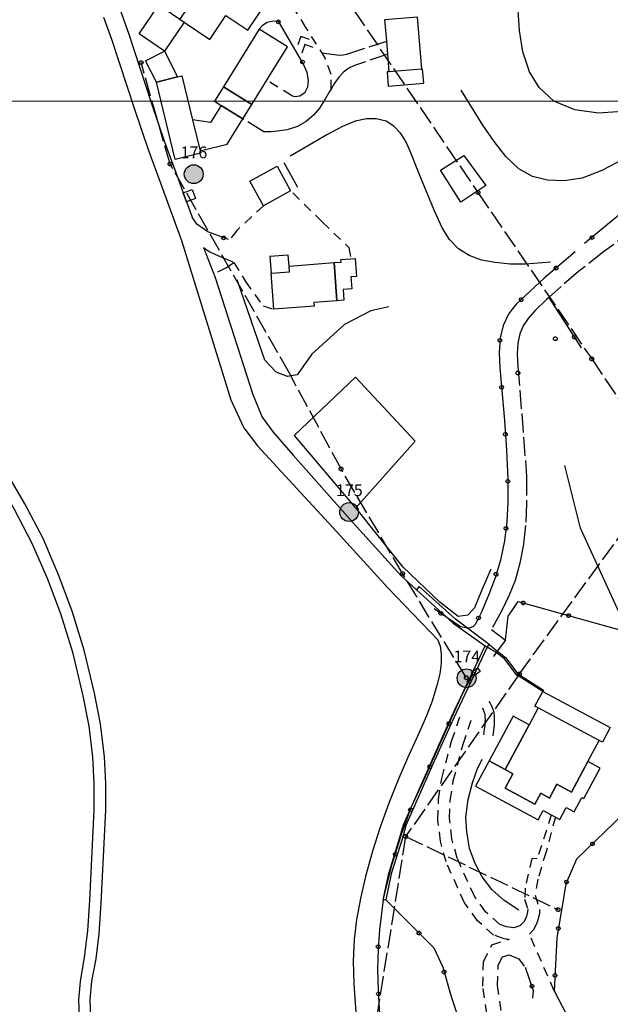
# Model space of a CAD drawing. Extents: x 537652 to 541838, y 5066348 to 5068726.
# Drawn here: x 540352 to 540478, y 5067903 to 5068112 of the extents above; entities that cross this region are included whole.
import ezdxf
from ezdxf.enums import TextEntityAlignment as Align

# ---------------------------------------------------------------- set-up
doc = ezdxf.new("R2010")
doc.units = 0
doc.header["$LTSCALE"] = 2
doc.header["$MEASUREMENT"] = 0
for name, pattern in [('L04', [0]), ('L10', [1.7, 1, -0.7]), ('L11', [2.5, 2, -0.5])]:
    doc.linetypes.add(name, pattern=pattern)
for name, color, linetype in [('10000000', 9, 'Continuous'), ('C2826', 4, 'Continuous'), ('H3112', 2, 'L11'), ('H3113', 2, 'L11'), ('RETEIP', 7, 'Continuous')]:
    doc.layers.add(name, color=color, linetype=linetype)
doc.styles.add('ROMD', font='romand.shx')

# ---------------------------------------------------------------- blocks, each defined once
blk = doc.blocks.new('S37')
for p, q in [((-0.99, -0.01), (-0.97, 0.17)), ((-0.97, 0.17), (-0.93, 0.33)), ((-0.93, 0.33), (-0.87, 0.47)), ((-0.87, 0.47), (-0.79, 0.6)), ((-0.79, 0.6), (-0.68, 0.71)), ((-0.68, 0.71), (-0.58, 0.8)), ((-0.58, 0.8), (-0.49, 0.87)), ((-0.49, 0.87), (-0.37, 0.93)), ((-0.37, 0.93), (-0.26, 0.97)), ((-0.26, 0.97), (-0.13, 0.99)), ((-0.13, 0.99), (-0.01, 1)), ((-0.01, 1), (0.15, 0.99)), ((0.15, 0.99), (0.35, 0.94)), ((0.35, 0.94), (0.55, 0.82)), ((0.55, 0.82), (0.68, 0.73)), ((0.68, 0.73), (0.77, 0.62)), ((0.77, 0.62), (0.87, 0.5)), ((0.87, 0.5), (0.93, 0.39)), ((0.93, 0.39), (0.99, 0.23)), ((0.99, 0.23), (1.01, 0.09)), ((1.01, 0.09), (1.03, -0.03)), ((-0.97, -0.15), (-0.99, -0.01)), ((-0.94, -0.26), (-0.97, -0.15)), ((-0.9, -0.4), (-0.94, -0.26)), ((-0.84, -0.51), (-0.9, -0.4)), ((-0.78, -0.61), (-0.84, -0.51)), ((-0.66, -0.71), (-0.78, -0.61)), ((-0.57, -0.8), (-0.66, -0.71)), ((-0.49, -0.87), (-0.57, -0.8)), ((-0.36, -0.93), (-0.49, -0.87)), ((-0.22, -0.98), (-0.36, -0.93)), ((-0.06, -1.01), (-0.22, -0.98)), ((0.07, -1.02), (-0.06, -1.01)), ((0.22, -1.01), (0.07, -1.02)), ((0.36, -0.97), (0.22, -1.01)), ((0.52, -0.89), (0.36, -0.97)), ((0.65, -0.81), (0.52, -0.89)), ((0.78, -0.68), (0.65, -0.81)), ((0.87, -0.56), (0.78, -0.68)), ((0.93, -0.45), (0.87, -0.56)), ((0.98, -0.3), (0.93, -0.45)), ((1.01, -0.17), (0.98, -0.3)), ((1.03, -0.03), (1.01, -0.17))]:
    blk.add_line(p, q)
blk = doc.blocks.new('S119')
for p, q in [((0, 1.41), (-1, 0.41)), ((0, 0), (-1, -1)), ((1, 0.41), (0, 1.41)), ((1, -1), (0, 0))]:
    blk.add_line(p, q)
blk = doc.blocks.new('Q0050013')
for p, q in [((-0.19, 0), (-0.17, 0.1)), ((-0.17, 0.1), (-0.1, 0.17)), ((-0.1, 0.17), (0, 0.2)), ((0, 0.2), (0.1, 0.17)), ((0.1, 0.17), (0.17, 0.1)), ((0.17, 0.1), (0.2, 0)), ((-0.16, -0.11), (-0.19, 0)), ((-0.1, -0.17), (-0.16, -0.11)), ((0, -0.2), (-0.1, -0.17)), ((0.1, -0.17), (0, -0.2)), ((0.17, -0.1), (0.1, -0.17)), ((0.2, 0), (0.17, -0.1))]:
    blk.add_line(p, q)
blk = doc.blocks.new('Complesso_IP')
at = {"layer": 'RETEIP'}
blk.add_hatch(color=7, dxfattribs=at).paths.add_polyline_path([(-2, 0, 1), (2, 0, 1)])
at = {"layer": 'RETEIP', "color": 7}
blk.add_circle((0, 0, 1611.26), 2, dxfattribs=at)
at = {"layer": 'RETEIP', "color": 7, "style": 'ROMD', "flags": 1}
blk.add_attdef('CODICE-ISTAT', text='', height=2.5, dxfattribs=at).set_placement((0.05, 6.63, 1611.26), align=Align.CENTER)
at = {"layer": 'RETEIP', "color": 7, "style": 'ROMD'}
blk.add_attdef('COMP-IP', text='', height=2.5, dxfattribs=at).set_placement((0.05, 3.2, 1611.26), align=Align.CENTER)

msp = doc.modelspace()

# ---------------------------------------------------------------- linework, layer by layer
at = {"color": 3, "linetype": 'Continuous', "lineweight": 0, "elevation": 234.12}
msp.add_lwpolyline([(540157.1, 5067560.14), (540913.1, 5067560.14), (540913.1, 5068094.74), (540157.1, 5068094.74)], close=True, dxfattribs=at)
at = {"layer": '10000000', "color": 8, "linetype": 'Continuous'}
for points in [[(540370.01, 5068124.35, 292.65), (540372.01, 5068118.96, 292.35), (540373.87, 5068113.89, 292.23), (540375.59, 5068109.2, 292.13), (540380.47, 5068094.27, 289.66), (540383.24, 5068086.11, 288.33), (540386.12, 5068078.23, 288.22), (540387.21, 5068075.29, 287.68), (540387.9, 5068073.41, 287.33), (540389.11, 5068070.13, 286.78)], [(540518.11, 5068112.55, 296.99), (540511.24, 5068108, 297.93), (540503.16, 5068102.91, 300.54), (540493.97, 5068098.03, 302.6), (540486.2, 5068094.43, 303.12), (540480.48, 5068092.56, 303.5), (540475.39, 5068092.19, 303.5), (540470.36, 5068092.88, 303.49), (540465.93, 5068094.76, 303.49), (540462.82, 5068097.65, 303.36), (540460.79, 5068100.98, 303.23), (540459.35, 5068105.19, 303.11), (540458.64, 5068109.74, 302.95), (540458.16, 5068117.31, 302.93)], [(540370.24, 5068112.58, 292.23), (540371.96, 5068107.93, 292.13), (540376.82, 5068093.02, 289.66), (540379.74, 5068084.48, 288.33), (540382.48, 5068076.97, 288.22), (540386.84, 5068065.16, 286.07), (540397.33, 5068031.39, 279.92), (540400.08, 5068025.4, 278.8), (540403.01, 5068021.58, 278.07), (540419.76, 5068003.45, 275.02), (540430.64, 5067991.45, 272.22), (540441.28, 5067980.41, 270.97), (540441.75, 5067979.11, 270.96), (540441.99, 5067977.47, 270.96), (540442.01, 5067975.5, 270.96), (540441.71, 5067973.25, 269.98), (540441.08, 5067970.71, 269.64), (540440.05, 5067967.44, 269.12), (540438.88, 5067964.32, 268.62), (540437.07, 5067960.13, 268.01), (540434.88, 5067955.29, 267.3), (540433.02, 5067951.04, 266.68), (540430.91, 5067945.76, 265.43), (540429.07, 5067940.65, 264.21), (540427.42, 5067935.6, 263.61), (540425.92, 5067930.23, 263.04), (540424.9, 5067925.89, 262.4), (540424.01, 5067921.1, 261.73), (540423.5, 5067916.85, 261.31), (540423.32, 5067912.25, 260.81), (540423.41, 5067907.47, 260.51), (540423.71, 5067903.29, 260.23), (540424.06, 5067899.07, 259.92)], [(540488.67, 5068087.27, 296.33), (540480.99, 5068082.57, 296.07), (540476.16, 5068080.02, 295.98), (540471.92, 5068078.41, 295.92), (540468.1, 5068077.86, 295.63), (540464.62, 5068077.98, 295.31), (540461.38, 5068078.78, 295.17), (540458.5, 5068080.39, 295.03), (540455.73, 5068082.99, 294.87), (540453.26, 5068086.2, 294.68), (540450.88, 5068089.68, 294.49), (540446.25, 5068097.11, 293.97)], [(540465.19, 5068060.55, 287.11), (540459.92, 5068060.19, 287.4), (540456.69, 5068060.19, 287.36), (540453.47, 5068060.5, 287.31), (540450.59, 5068061.03, 287.26), (540447.96, 5068061.97, 287.23), (540445.71, 5068063.44, 287.28), (540443.8, 5068065.4, 287.28), (540442.23, 5068067.89, 287.28), (540440.53, 5068071.62, 287.31), (540437.35, 5068079.3, 287.88), (540435.42, 5068084.16, 288.41), (540434.44, 5068086.31, 288.42), (540433.43, 5068087.88, 288.43), (540431.93, 5068089.45, 288.53), (540430.28, 5068090.48, 288.61), (540428.22, 5068091, 288.79), (540426.15, 5068091.03, 288.88), (540423.75, 5068090.51, 288.97), (540421.02, 5068089.38, 289.07), (540417.73, 5068087.59, 289.18), (540413.07, 5068084.93, 289.06), (540409.95, 5068083.05, 288.98)], [(540408.56, 5068081.72, 288.51), (540411.45, 5068076.52, 286.17)], [(540391.53, 5068063.72, 285.91), (540394, 5068057.35, 285.02), (540401.98, 5068032.52, 279.29), (540403.96, 5068027.67, 278.8), (540406.32, 5068024.48, 278.12), (540410.55, 5068019.63, 277.19), (540422.65, 5068006, 275.02), (540433.43, 5067994.11, 272.22), (540436.79, 5067991.05, 271.55)], [(540430.91, 5068051.09, 284.35), (540427.03, 5068050.25, 284.47), (540421.43, 5068047.33, 284.67), (540414.55, 5068041.09, 284.83), (540411.39, 5068036.65, 284.51), (540409.33, 5068036.33, 284.59), (540406.91, 5068037.26, 284.59), (540404.54, 5068039.79, 284.61), (540398.63, 5068056.81, 285.47)], [(540423.89, 5068008.44, 276.11), (540436.46, 5068022.57, 275.89), (540423.81, 5068036.14, 280.54), (540410.79, 5068023.83, 279.39), (540423.73, 5068008.48, 276.11)], [(540367.56, 5067900.57, 240.62), (540367.45, 5067904.05, 240.68), (540367.81, 5067907.97, 240.58), (540368.72, 5067912.75, 240.47), (540369.35, 5067918.05, 240.27), (540369.77, 5067924.64, 240.06), (540370.76, 5067944.29, 239.89), (540370.73, 5067949.92, 239.9), (540370.45, 5067955.57, 239.91), (540369.61, 5067962.59, 239.92), (540368.32, 5067969.13, 239.93), (540366.13, 5067978.26, 239.95), (540363.57, 5067986.5, 239.97), (540360.69, 5067994.24, 240.05), (540357.41, 5068001.91, 240.13), (540353.55, 5068009.31, 239.99), (540350.74, 5068014.18, 240), (540346.45, 5068019.97, 240.09)], [(540365.15, 5067900.35, 240.62), (540365.05, 5067904.05, 240.68), (540365.36, 5067907.92, 240.59), (540366.24, 5067913.07, 240.47), (540366.92, 5067918.65, 240.28), (540367.38, 5067925.11, 240.06), (540368.25, 5067944.35, 239.89), (540368.26, 5067949.86, 239.9), (540367.98, 5067955.57, 239.91), (540367.2, 5067962.12, 239.92), (540365.96, 5067968.54, 239.93), (540363.83, 5067977.55, 239.95), (540361.21, 5067985.96, 239.97), (540358.33, 5067993.46, 240.05), (540355.13, 5068000.87, 240.13), (540351.35, 5068008.11, 239.99), (540348.64, 5068012.81, 240), (540346.15, 5068016.18, 240.05)], [(540481.7, 5067982.06, 285.29), (540471.63, 5068004.13, 285.29), (540468.25, 5068017.46, 285.24)], [(540452.57, 5067995.44, 274.11), (540450.73, 5067991.16, 274.11), (540449.09, 5067987.24, 274.11), (540447.69, 5067985.64, 274.11), (540445.61, 5067985.36, 274.11), (540441.69, 5067988.44, 274.83), (540433.89, 5067995.88, 275.47), (540423.89, 5068008.44, 276.11)], [(540452.17, 5067979.44, 273.85), (540445.01, 5067984.85, 273.62), (540437.33, 5067991.76, 274.38), (540436.79, 5067991.05, 271.55), (540444.53, 5067984, 270), (540451.35, 5067979.16, 268.77)], [(540450.7, 5067965.92, 270.92), (540450.79, 5067965.84, 271.05), (540450.89, 5067965.68, 271.21), (540450.99, 5067965.46, 271.38), (540451.09, 5067965.18, 271.57), (540451.18, 5067964.86, 271.75), (540451.25, 5067964.5, 271.92), (540451.3, 5067964.1, 272.06), (540451.31, 5067963.63, 272.19), (540451.29, 5067963.06, 272.31), (540451.24, 5067962.33, 272.42), (540451.14, 5067961.41, 272.53), (540450.99, 5067960.27, 272.65)], [(540452.12, 5067967.31, 271.06), (540452.38, 5067966.98, 271.21), (540452.63, 5067966.55, 271.38), (540452.85, 5067966.07, 271.57), (540453.03, 5067965.53, 271.75), (540453.16, 5067964.97, 271.92), (540453.25, 5067964.39, 272.06), (540453.29, 5067963.77, 272.19), (540453.29, 5067963.06, 272.31), (540453.23, 5067962.23, 272.42), (540453.13, 5067961.25, 272.53), (540452.97, 5067960.04, 272.65)], [(540458.49, 5067923.03, 273.08), (540455.38, 5067925.11, 272.64), (540452.74, 5067927.46, 272.76), (540450.73, 5067930.13, 272.88), (540449.21, 5067933, 272.92), (540448.04, 5067936.14, 272.96), (540447.42, 5067939.67, 272.92), (540447.26, 5067942.78, 272.85), (540447.71, 5067946.52, 272.9), (540448.63, 5067950.09, 272.87), (540449.68, 5067952.89, 272.82), (540450.69, 5067955.13, 272.76)]]:
    msp.add_polyline3d(points, dxfattribs=at)
for points in [[(540392.83, 5068107.84, 291.02), (540396.28, 5068112.92, 291.28), (540400.9, 5068109.79, 292.25), (540404.45, 5068115.02, 291.44), (540396.99, 5068120.08, 291.87), (540393.45, 5068122.49, 291.83), (540386.45, 5068112.17, 291.79), (540387.42, 5068111.51, 291.67)], [(540387.42, 5068111.51, 291.67), (540383.24, 5068105.36, 291.69), (540377.84, 5068109.03, 291.72), (540382.01, 5068115.18, 291.72), (540386.45, 5068112.17, 291.79)], [(540430.95, 5068100.99, 289.07), (540430.65, 5068104.7, 289.26), (540430.42, 5068107.47, 289.25), (540430.04, 5068112.07, 289.39), (540436.91, 5068112.63, 289.39), (540437.82, 5068101.56, 289.01)], [(540401.77, 5068094.04, 289), (540404.96, 5068099.18, 289.28), (540405.75, 5068100.45, 289.94), (540409.37, 5068106.3, 290.79), (540403.35, 5068110.03, 291.32), (540395.75, 5068097.77, 291.36)], [(540383.24, 5068105.36, 291.69), (540385.99, 5068099.9, 291.35), (540381.49, 5068098.81, 291.68), (540379.21, 5068103.33, 291.68)], [(540430.76, 5068097.96, 288.82), (540438.29, 5068098.58, 288.82), (540438.05, 5068101.57, 288.82), (540437.82, 5068101.56, 289.01), (540430.95, 5068100.99, 289.07), (540430.51, 5068100.95, 288.82)], [(540386.9, 5068100.12, 291.38), (540389.18, 5068090.75, 290.93), (540390.78, 5068084.21, 290.62), (540390.9, 5068083.72, 290.6), (540385.49, 5068082.4, 289.47), (540381.49, 5068098.81, 291.17), (540385.99, 5068099.9, 291.35)], [(540393.86, 5068094.72, 291.16), (540395.26, 5068093.85, 291.11), (540399.88, 5068090.99, 289.25), (540401.77, 5068094.04, 289), (540395.75, 5068097.77, 291.36)], [(540395.26, 5068093.85, 291.11), (540393, 5068090.2, 291.09), (540389.18, 5068090.75, 290.93), (540390.78, 5068084.21, 290.62), (540396.56, 5068085.62, 291.09), (540399.88, 5068090.99, 289.25)], [(540451.46, 5068076.86, 289.37), (540446.19, 5068073.34, 289.37), (540441.89, 5068080.12, 289.37), (540446.8, 5068083.23, 289.37)], [(540409.99, 5068075.74, 285.28), (540404.24, 5068072.56, 285.63), (540401.38, 5068077.75, 285.63), (540407.13, 5068080.93, 285.63)], [(540387.9, 5068073.41, 287.33), (540387.21, 5068075.29, 287.68), (540389.09, 5068075.98, 287.56), (540389.78, 5068074.11, 287.45)], [(540405.87, 5068058.26, 284.7), (540409.78, 5068058.55, 284.7), (540409.69, 5068059.76, 284.7), (540409.52, 5068062.04, 284.7), (540405.61, 5068061.75, 284.7)], [(540419.26, 5068060.48, 284.7), (540419.86, 5068052.4, 284.7), (540414.98, 5068052.03, 284.7), (540415.04, 5068051.21, 284.7), (540406.44, 5068050.57, 284.7), (540405.87, 5068058.26, 284.7), (540409.78, 5068058.55, 284.7), (540409.69, 5068059.76, 284.7)], [(540423.71, 5068061.39, 284.72), (540424, 5068057.57, 284.72), (540422.84, 5068057.49, 284.72), (540423.03, 5068054.94, 284.72), (540421.18, 5068054.8, 284.71), (540421.35, 5068052.51, 284.71), (540419.86, 5068052.4, 284.71), (540419.26, 5068060.48, 284.71), (540420.75, 5068060.59, 284.71), (540420.71, 5068061.17, 284.72), (540422.79, 5068061.32, 284.72)], [(540429.71, 5067925.23, 262.52), (540430.89, 5067930.86, 264.24), (540433.18, 5067938.29, 264.8), (540434.03, 5067941.2, 265.36), (540439.77, 5067954.27, 267.08), (540444.21, 5067964.08, 268.64), (540451.35, 5067979.16, 268.77), (540451.79, 5067978.89, 270.93), (540444.68, 5067963.86, 270.8), (540440.24, 5067954.06, 269.24), (540434.52, 5067941.02, 267.52), (540433.68, 5067938.14, 266.96), (540431.4, 5067930.74, 266.4), (540430.21, 5067925.24, 266.43)], [(540453.94, 5067978.04, 273.94), (540455.67, 5067976.67, 273.9), (540458.3, 5067973.2, 273.83), (540458.87, 5067972.84, 273.82), (540463.76, 5067969.78, 273.68), (540463.57, 5067969.48, 270.92), (540458.69, 5067972.55, 271.05), (540458.07, 5067972.94, 271.07), (540455.42, 5067976.42, 271.14), (540453.69, 5067977.72, 271.18), (540451.79, 5067978.89, 270.93), (540452.17, 5067979.44, 273.85)], [(540450.28, 5067973.71, 270.14), (540449.04, 5067972.79, 270.14), (540448.74, 5067973.18, 270.25), (540448.45, 5067973.58, 270.14), (540449.69, 5067974.5, 270.14)], [(540463.57, 5067969.48, 271.78), (540477.93, 5067961.8, 271.78), (540476.26, 5067958.68, 271.78), (540475.57, 5067959.05, 271.78), (540462.6, 5067966, 271.35), (540461.91, 5067966.37, 271.78)], [(540462.6, 5067966, 271.35), (540460.67, 5067962.41, 271.79), (540455.59, 5067952.91, 272.93), (540457.25, 5067952.02, 273.9), (540455.6, 5067948.93, 274.2), (540461.93, 5067945.54, 274.18), (540463.17, 5067947.86, 274.35), (540465.03, 5067946.86, 274.18), (540466.59, 5067949.78, 274.13), (540469.71, 5067948.11, 273.83), (540473.18, 5067954.59, 273.84), (540475.57, 5067959.05, 273.85)], [(540457.28, 5067964.22, 271.46), (540452.19, 5067954.73, 271.46), (540455.59, 5067952.91, 271.46), (540460.67, 5067962.41, 271.79)], [(540462.63, 5067942.24, 273.67), (540463.67, 5067944.2, 274.13), (540465.37, 5067943.28, 274.09), (540466.28, 5067942.8, 274.07), (540467.2, 5067942.3, 274.05), (540468.56, 5067944.83, 274.34), (540470.24, 5067943.93, 274.14), (540471.86, 5067946.96, 273.73), (540472.29, 5067946.73, 273.73), (540475.76, 5067953.21, 273.77), (540473.18, 5067954.59, 273.79), (540469.71, 5067948.11, 273.83), (540466.59, 5067949.78, 274.13), (540465.03, 5067946.86, 274.18), (540463.17, 5067947.86, 274.35), (540461.93, 5067945.54, 273.27), (540455.6, 5067948.93, 274.2), (540457.25, 5067952.02, 273.9), (540455.59, 5067952.91, 272.93), (540452.19, 5067954.73, 271.99), (540449.32, 5067949.37, 271.92)]]:
    msp.add_polyline3d(points, close=True, dxfattribs=at)
at = {"layer": '10000000', "color": 8, "linetype": 'L10'}
for points in [[(540418.6, 5068097.29, 289.57), (540418.6, 5068100.41, 289.89), (540417.32, 5068103.93, 289.89), (540413.28, 5068110.37, 290.77), (540410.8, 5068114.37, 291.45), (540410.12, 5068116.21, 291.41), (540410.04, 5068117.73, 291.49), (540408.24, 5068120.81, 291.65), (540404.56, 5068122.94, 292.01)], [(540410.18, 5068095.94, 289.15), (540404.96, 5068099.18, 289.28)], [(540416.74, 5068069.12, 285.41), (540409.99, 5068075.74, 285.28)], [(540404.24, 5068072.56, 285.63), (540398.6, 5068067.32, 285.88), (540396.96, 5068065.27, 285.86)], [(540416.74, 5068069.12, 285.41), (540422.38, 5068063.72, 285.17), (540422.79, 5068061.32, 284.72)], [(540397.93, 5068060.54, 286), (540400.43, 5068056.49, 285.72), (540404.17, 5068051.28, 284.88), (540406.44, 5068050.57, 284.7)], [(540456.35, 5067916.85, 271.97), (540455.37, 5067916.96, 271.94), (540453.15, 5067917.78, 271.87), (540449.74, 5067920.81, 271.33), (540446.94, 5067924.62, 270.78), (540443.03, 5067933.31, 270.61), (540441.85, 5067937.67, 270.66), (540441.32, 5067942.26, 270.71), (540441.46, 5067946.57, 270.69), (540442.11, 5067951.03, 270.66), (540444.22, 5067958.96, 270.69), (540446.01, 5067964.13, 270.76)], [(540460.39, 5067923.28, 272.69), (540460.36, 5067922.72, 272.67), (540460.06, 5067921.54, 272.52), (540459.58, 5067920.6, 272.38), (540458.68, 5067919.73, 272.2), (540457.45, 5067919.34, 272.02), (540455.9, 5067919.51, 271.94), (540454.48, 5067920.04, 271.87), (540451.43, 5067922.69, 271.32), (540449.06, 5067926, 270.78), (540445.42, 5067934.07, 270.61), (540444.28, 5067938.18, 270.66), (540443.8, 5067942.54, 270.71), (540443.93, 5067946.34, 270.69), (540444.57, 5067950.52, 270.66), (540446.66, 5067958.29, 270.69), (540448.43, 5067963.49, 270.76)], [(540465.37, 5067943.28, 274.09), (540462.41, 5067933.96, 274.01), (540461.25, 5067934.04, 273.97), (540459.85, 5067927.76, 273.33), (540459.73, 5067925.4, 273.09), (540460.39, 5067923.28, 272.69)], [(540466.28, 5067942.8, 274.07), (540464.28, 5067935.44, 273.95), (540462.52, 5067929.64, 273.51), (540462, 5067926.28, 273.15), (540462.91, 5067923.19, 272.7)], [(540462.91, 5067923.19, 272.7), (540462.87, 5067922.31, 272.67), (540462.42, 5067920.51, 272.52), (540461.61, 5067918.91, 272.38), (540460.73, 5067918, 272.28), (540460.73, 5067918, 272.28)], [(540466, 5067905.92, 271.63), (540460.73, 5067918, 272.28)], [(540454.29, 5067894.39, 269.26), (540451.7, 5067901.07, 270.38), (540450.82, 5067906.92, 270.78), (540451.01, 5067912.17, 271.34), (540452.79, 5067915.73, 271.66), (540456.53, 5067916.9, 271.9)], [(540456.53, 5067896.13, 269.74), (540454.77, 5067901.77, 270.38), (540453.97, 5067907.09, 270.78), (540454.13, 5067911.37, 271.34), (540455.01, 5067913.13, 271.66), (540456.41, 5067913.57, 271.9), (540458.41, 5067912.77, 271.9), (540459.9, 5067910.89, 272.04)]]:
    msp.add_polyline3d(points, dxfattribs=at)
at = {"layer": '10000000', "color": 8, "linetype": 'L04'}
for points in [[(540410.18, 5068095.94, 289.15), (540410.82, 5068095.71, 289.53), (540411.99, 5068095.88, 289.54), (540413.12, 5068096.68, 289.55), (540413.7, 5068097.8, 289.83), (540413.83, 5068099.22, 289.97), (540413.55, 5068100.83, 290.19), (540412.71, 5068102.76, 290.41), (540407.52, 5068111.56, 291.5), (540406.3, 5068111.7, 291.61), (540405.05, 5068111.43, 291.72), (540404.05, 5068110.83, 291.73), (540403.35, 5068110.03, 291.32)], [(540497.15, 5068084.93, 292.47), (540472.48, 5068064.52, 287.69)], [(540396.81, 5068065.37, 285.68), (540392.42, 5068067.02, 286.48), (540390.12, 5068068.65, 286.72), (540389.11, 5068070.13, 286.78)], [(540470.45, 5068062.79, 287.06), (540463.9, 5068057.16, 285.88), (540457.92, 5068051.65, 284.23), (540456.35, 5068049.69, 283.03), (540455.14, 5068047.11, 282.73), (540454.52, 5068044.5, 282.46), (540454.34, 5068041.33, 282.13), (540454.49, 5068038.13, 280.76), (540455.43, 5068026.98, 278.4), (540455.91, 5068020.7, 276.52), (540456.16, 5068014.61, 275.25), (540456.16, 5068009.56, 274.8), (540455.93, 5068005.46, 274.42), (540455.42, 5068001.46, 274.04), (540454.6, 5067997.33, 273.81), (540453.45, 5067993.62, 273.21), (540452.12, 5067990.08, 272.38), (540450.47, 5067986.19, 272.22), (540449.62, 5067984.43, 271.77), (540449.2, 5067983.71, 271.49), (540448.71, 5067983.22, 271.21), (540448.17, 5067982.95, 271), (540447.62, 5067982.91, 271.02), (540446.12, 5067983.16, 271.16), (540440.49, 5067987.04, 271.8)], [(540394.52, 5068058.51, 284.96), (540396.4, 5068059.42, 285.76), (540397.93, 5068060.54, 286)], [(540464.87, 5068053.08, 285.5), (540471.75, 5068042.4, 285.74)], [(540455.67, 5067980.35, 271.22), (540456.24, 5067985.43, 273.76), (540457.19, 5067986.84, 274.9), (540458.35, 5067988.56, 276.29), (540481.7, 5067982.06, 285.29)], [(540452.71, 5067982.63, 271.33), (540455.67, 5067980.35, 271.22), (540453.69, 5067977.72, 271.18), (540453.09, 5067976.92, 270.81)], [(540429.71, 5067925.23, 262.07), (540431.58, 5067932.83, 263.54), (540433.62, 5067939.38, 264.69), (540435.65, 5067944.82, 265.67), (540438.67, 5067951.41, 266.64), (540441.14, 5067957.03, 267.48), (540443.96, 5067963.31, 268.61), (540446.46, 5067968.81, 269.61), (540448.74, 5067973.18, 270.25)], [(540514.75, 5067965.34, 285.57), (540506.06, 5067959.11, 278.48), (540505.43, 5067958.83, 278.41), (540505.01, 5067958.73, 278.36), (540504.64, 5067958.63, 278.32), (540497.77, 5067956.4, 276.88), (540491.46, 5067952.13, 274.99), (540484.77, 5067947.41, 274.29), (540470.75, 5067933.86, 273.73), (540468.49, 5067928.68, 273.73), (540466.57, 5067917.12, 273.03), (540466, 5067905.92, 271.63), (540469.54, 5067899.14, 271.59)], [(540429.71, 5067925.23, 262.52), (540428.89, 5067918.89, 261.24), (540428.58, 5067914.91, 260.97), (540428.49, 5067910.38, 260.71), (540428.62, 5067906.25, 260.39), (540428.83, 5067902.04, 260.19), (540429.16, 5067898.39, 260.01)], [(540430.21, 5067925.24, 266.43), (540440.45, 5067915.08, 268.39), (540442.33, 5067910.96, 269.79), (540444.13, 5067904.72, 269.83), (540447.61, 5067894.36, 269.71)], [(540461.46, 5067904.37, 271.8), (540461.62, 5067905.97, 271.8), (540459.9, 5067910.89, 272.04)]]:
    msp.add_polyline3d(points, dxfattribs=at)
at = {"layer": '10000000', "color": 8, "linetype": 'L11'}
for points in [[(540416.65, 5068105, 290.04), (540420.38, 5068104.54, 289.22), (540421.2, 5068104.57, 289.08), (540421.97, 5068104.73, 288.94), (540430.42, 5068107.47, 289.25)], [(540430.65, 5068104.7, 288.71), (540423.59, 5068102.3, 289.58), (540422.36, 5068101.76, 289.78), (540421.24, 5068100.93, 289.75), (540420.32, 5068099.93, 289.73), (540419.35, 5068098.54, 289.69), (540418.6, 5068097.29, 289.57), (540418.3, 5068096.79, 289.52), (540417.2, 5068094.94, 289.34), (540416.12, 5068093.28, 289.3), (540414.87, 5068091.75, 289.27), (540413.34, 5068090.43, 289.25), (540411.5, 5068089.36, 289.22), (540409.27, 5068088.68, 289.2), (540407.26, 5068088.37, 289.01), (540405.78, 5068088.22, 289.11), (540404.33, 5068088.27, 289.19), (540399.88, 5068090.99, 289.25)], [(540498.48, 5068077.63, 291.73), (540489.67, 5068071.94, 290.65), (540482.73, 5068067.29, 289.23), (540476.5, 5068062.79, 288.11), (540471.18, 5068058.58, 287.01), (540467.46, 5068055.4, 286.21), (540464.87, 5068053.08, 285.5), (540464.38, 5068052.64, 285.36), (540461.92, 5068050.24, 284.69), (540460.49, 5068048.64, 284.21), (540459.39, 5068047.04, 283.87), (540458.69, 5068045.37, 283.54), (540458.26, 5068043.41, 282.96), (540458.17, 5068041.11, 282.41), (540458.32, 5068038.41, 281.38), (540460.15, 5068015.06, 275.78), (540460.15, 5068009.42, 275.02), (540459.92, 5068004.73, 274.29), (540459.46, 5068000.65, 274.01), (540458.72, 5067996.69, 273.56), (540457.69, 5067993.03, 273.14), (540456.43, 5067989.91, 272.87), (540454.83, 5067986.54, 272.55), (540452.71, 5067982.63, 272.12)], [(540391.53, 5068063.72, 285.91), (540392.74, 5068062.86, 286.06), (540394.04, 5068062.2, 285.87), (540397.93, 5068060.54, 286)]]:
    msp.add_polyline3d(points, dxfattribs=at)
at = {"layer": 'H3112', "linetype": 'L11'}
for points in [[(540252, 5068367.98, 285.61), (540292.5, 5068308.09, 298.09), (540316.05, 5068272.88, 308.34), (540347.34, 5068226.48, 309.53), (540381.63, 5068175.84, 303.46), (540417.8, 5068122.3, 299.72), (540449.82, 5068075.37, 298.72), (540473.98, 5068040.06, 295.22), (540490.13, 5068016.06, 303.48), (540506.61, 5067991.45, 305.24), (540533.74, 5067853.2, 275.54), (540516.34, 5067750.35, 238.11), (540514.36, 5067679.45, 233.87)], [(540434.44, 5067938.7, 277.6), (540466.83, 5067923.19, 279.04)]]:
    msp.add_polyline3d(points, dxfattribs=at)
at = {"layer": 'H3113', "linetype": 'L11'}
for points in [[(540447.31, 5067972.41, 279.07), (540433.8, 5067994.49, 281.71), (540420.73, 5068016.7, 286.87), (540409.77, 5068036.99, 293.31), (540384.39, 5068081.41, 297.07), (540378.25, 5068102.94, 299.63)], [(540458.61, 5067973.19, 285.01), (540481.2, 5068004.16, 303.8), (540490.13, 5068016.06, 303.54)], [(540458.61, 5067973.19, 279.96), (540434.44, 5067938.7, 274.52), (540428.25, 5067900.09, 268.05), (540421.12, 5067862.92, 262.36), (540414.47, 5067824.06, 262.12), (540409.07, 5067792.61, 257.15), (540419.46, 5067759.91, 251.8)]]:
    msp.add_polyline3d(points, dxfattribs=at)

# ---------------------------------------------------------------- block references
at = {"layer": '10000000', "color": 8}
for name, p, xscale, yscale, zscale, rotation in [('Q0050013', (540407.41, 5068111.58, 291.51), 1.999999999871592, 1.999999999871592, 1.999999999871592, 173.6479250382059), ('S119', (540413.02, 5068106.76), 1.34457428188728, 1.34457428188728, 1.34457428188728, 25.45968093774959), ('Q0050013', (540412.55, 5068103.05, 290.45), 1.999999999337458, 1.999999999337458, 1.999999999337458, 120.5573073645539), ('Q0050013', (540395.82, 5068065.74, 285.86), 2.00000000034495, 2.00000000034495, 2.00000000034495, 159.3642294511877), ('Q0050013', (540474.04, 5068065.81, 287.99), 2.000000000024273, 2.000000000024273, 2.000000000024273, 219.5998068918443), ('Q0050013', (540466.42, 5068059.33, 286.33), 2.000000000284828, 2.000000000284828, 2.000000000284828, 220.6382278166973), ('Q0050013', (540458.99, 5068052.63, 284.52), 1.999999999835903, 1.999999999835903, 1.999999999835903, 222.7020849930398), ('Q0050013', (540470.28, 5068044.67, 285.69), 2.000000000647375, 2.000000000647375, 2.000000000647375, 302.7894245207586), ('Q0050013', (540454.49, 5068044, 282.41), 2.000000000057225, 2.000000000057225, 2.000000000057225, 266.8689777957428), ('Q0050013', (540454.84, 5068034.02, 279.89), 1.999999999356704, 1.999999999356704, 1.999999999356704, 274.8292158509122), ('Q0050013', (540455.65, 5068024.05, 277.52), 1.999999999384002, 1.999999999384002, 1.999999999384002, 274.3333164360014), ('Q0050013', (540456.16, 5068014.07, 275.2), 2.000000000000002, 2.000000000000002, 2.000000000000002, 270.0000025012899), ('Q0050013', (540455.76, 5068004.09, 274.29), 1.999999999514468, 1.999999999514468, 1.999999999514468, 262.806631249331), ('Q0050013', (540453.67, 5067994.33, 273.32), 2.000000000265187, 2.000000000265187, 2.000000000265187, 252.8163130471242), ('Q0050013', (540459.42, 5067988.26, 276.7), 1.999999999756731, 1.999999999756731, 1.999999999756731, 344.4300098363017), ('Q0050013', (540441.93, 5067986.05, 271.64), 2.000000000370286, 2.000000000370286, 2.000000000370286, 145.383915090582), ('Q0050013', (540449.93, 5067985.06, 271.93), 1.99999999922849, 1.99999999922849, 1.99999999922849, 244.2228791191251), ('Q0050013', (540469.06, 5067985.58, 280.41), 1.999999999756731, 1.999999999756731, 1.999999999756731, 344.4300098363017), ('Q0050013', (540447.94, 5067971.64, 270.02), 1.999999999331309, 1.999999999331309, 1.999999999331309, 62.42712816039625), ('Q0050013', (540443.65, 5067962.61, 268.48), 1.999999999272589, 1.999999999272589, 1.999999999272589, 65.83242983436058), ('Q0050013', (540439.58, 5067953.48, 266.95), 2.000000000399243, 2.000000000399243, 2.000000000399243, 66.23248763782566), ('Q0050013', (540435.48, 5067944.36, 265.59), 1.999999999705885, 1.999999999705885, 1.999999999705885, 69.49558283888796), ('Q0050013', (540474.15, 5067937.14, 273.86), 2.000000000209454, 2.000000000209454, 2.000000000209454, 224.045665189251), ('Q0050013', (540432.23, 5067934.9, 263.91), 1.999999999563603, 1.999999999563603, 1.999999999563603, 72.7646869860574), ('Q0050013', (540468.64, 5067929.02, 273.73), 1.999999999684976, 1.999999999684976, 1.999999999684976, 246.3644116514944), ('Q0050013', (540466.91, 5067919.18, 273.15), 1.999999999298944, 1.999999999298944, 1.999999999298944, 260.5642321742022), ('Q0050013', (540437.31, 5067918.19, 267.79), 1.999999999561132, 1.999999999561132, 1.999999999561132, 315.2246906736787), ('Q0050013', (540428.61, 5067915.29, 261), 1.999999999756344, 1.999999999756344, 1.999999999756344, 265.514392226844), ('Q0050013', (540442.62, 5067909.95, 269.8), 1.999999999287839, 1.999999999287839, 1.999999999287839, 286.0908188458176), ('Q0050013', (540466.17, 5067909.22, 272.04), 1.99999999928115, 1.99999999928115, 1.99999999928115, 267.122004640251), ('Q0050013', (540461.29, 5067906.92, 271.85), 1.999999999623407, 1.999999999623407, 1.999999999623407, 109.2692968958493), ('Q0050013', (540428.67, 5067905.3, 260.34), 2.00000000014863, 2.00000000014863, 2.00000000014863, 272.9623691849477)]:
    msp.add_blockref(name, p, dxfattribs=dict(at, xscale=xscale, yscale=yscale, zscale=zscale, rotation=rotation))
at = {"layer": 'C2826', "xscale": 0.4000000059604645, "yscale": 0.4000000059604645, "zscale": 0.4000000059604645}
for p in [(540378.25, 5068102.94, 290.95), (540384.39, 5068081.41, 287.83), (540449.82, 5068075.37, 288.74), (540466.24, 5068044.33, 285.03), (540473.98, 5068040.06, 284.89), (540458.29, 5068037.06, 281.91), (540420.73, 5068016.7, 277.99), (540433.8, 5067994.49, 272.83), (540447.31, 5067972.41, 270.23), (540458.61, 5067973.19, 271.2), (540434.44, 5067938.7, 264.45), (540466.83, 5067923.19, 272.64)]:
    msp.add_blockref('S37', p, dxfattribs=at)
at = {"layer": 'RETEIP', "linetype": 'Continuous'}
ref = msp.add_blockref('Complesso_IP', (540389.43, 5068079.25, -1397.89), dxfattribs=at)
ref.add_attrib('COMP-IP', '176', dxfattribs={"color": 7, "height": 2.5, "style": 'ROMD'}).set_placement((540389.48, 5068082.63, -1397.89), align=Align.CENTER)
ref = msp.add_blockref('Complesso_IP', (540422.44, 5068007.55, -1397.89), dxfattribs=at)
ref.add_attrib('COMP-IP', '175', dxfattribs={"color": 7, "height": 2.5, "style": 'ROMD'}).set_placement((540422.49, 5068010.93, -1397.89), align=Align.CENTER)
ref = msp.add_blockref('Complesso_IP', (540447.4, 5067972.28, -1397.89), dxfattribs=at)
ref.add_attrib('COMP-IP', '174', dxfattribs={"color": 7, "height": 2.5, "style": 'ROMD'}).set_placement((540447.45, 5067975.66, -1397.89), align=Align.CENTER)

doc.saveas('drawing.dxf')
